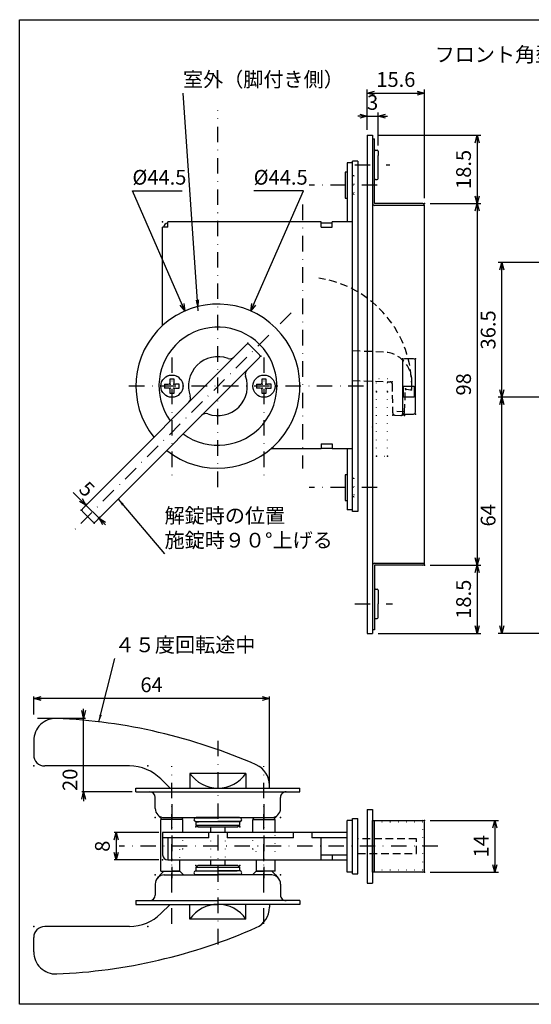
# Model space of a CAD drawing. Extents: x -1269 to 405, y -297 to 584.
# Drawn here: x -841 to -702, y -296 to -29 of the extents above; entities that cross this region are included whole.
import ezdxf

# ---------------------------------------------------------------- set-up
doc = ezdxf.new("R2010")
doc.units = 0
doc.header["$LTSCALE"] = 8.4
for name, pattern in [('DASHDOT', [1, 0.5, -0.25, 0, -0.25]), ('DOT', [0.25, 0, -0.25]), ('HIDDEN', [0.375, 0.25, -0.125])]:
    doc.linetypes.add(name, pattern=pattern)
doc.layers.get('0').update_dxf_attribs({"linetype": 'CONTINUOUS'})
doc.layers.add('LEVEL001', color=7, linetype='CONTINUOUS')
doc.styles.add('GMM001', font='txt.shx', dxfattribs={"bigfont": 'bigfont.shx'})
doc.styles.add('GMM002', font='txt.shx', dxfattribs={"width": 0.75, "bigfont": 'bigfont.shx'})
doc.dimstyles.new('GMM001', dxfattribs={"dimtxt": 4, "dimasz": 2, "dimexe": 0.5, "dimexo": 1, "dimgap": 1.714286, "dimtad": 1, "dimdec": 6, "dimtxsty": 'GMM001', "dimblk1": 'OPEN30', "dimblk2": 'OPEN30', "dimsah": 1, "dimcen": 1, "dimdle": 2.5, "dimclrd": 6, "dimclre": 6, "dimclrt": 6, "dimazin": 3, "dimtfac": 0.625, "dimtdec": 0, "dimtmove": 0, "dimatfit": 3, "dimtolj": 1, "dimtzin": 0})
doc.dimstyles.new('GMM012', dxfattribs={"dimtxt": 4, "dimasz": 2, "dimexe": 1, "dimexo": 1.5, "dimgap": 1.714286, "dimtad": 1, "dimdec": 6, "dimtxsty": 'GMM002', "dimblk1": 'OPEN30', "dimblk2": 'OPEN30', "dimsah": 1, "dimcen": 1, "dimdle": 2.5, "dimclrd": 6, "dimclre": 6, "dimclrt": 6, "dimaunit": 1, "dimazin": 3, "dimtfac": 0.625, "dimtdec": 0, "dimtmove": 0, "dimatfit": 3, "dimtolj": 1, "dimtzin": 0})
doc.dimstyles.new('GMM023', dxfattribs={"dimtxt": 4, "dimasz": 2, "dimexe": 0.5, "dimexo": 1, "dimgap": 0, "dimtad": 1, "dimdec": 6, "dimtxsty": 'GMM001', "dimblk1": 'OPEN30', "dimblk2": 'OPEN30', "dimsah": 1, "dimcen": 1, "dimdle": 2.5, "dimse1": 1, "dimse2": 1, "dimclrd": 6, "dimclre": 6, "dimclrt": 6, "dimazin": 3, "dimtfac": 0.625, "dimtdec": 0, "dimtmove": 0, "dimatfit": 3, "dimtolj": 1, "dimtzin": 0})
doc.dimstyles.new('GMM035', dxfattribs={"dimtxt": 4, "dimasz": 2, "dimexe": 0.5, "dimexo": 1, "dimgap": 1.714286, "dimtad": 1, "dimtih": 1, "dimtoh": 1, "dimdec": 6, "dimtxsty": 'GMM002', "dimblk1": 'NONE', "dimblk2": 'OPEN30', "dimsah": 1, "dimcen": 1, "dimse1": 1, "dimse2": 1, "dimclrd": 6, "dimclre": 6, "dimclrt": 6, "dimazin": 3, "dimtfac": 0.625, "dimtdec": 0, "dimtofl": 0, "dimtmove": 0, "dimatfit": 3, "dimtolj": 1, "dimtzin": 0})
doc.dimstyles.new('GMM133', dxfattribs={"dimtxt": 4, "dimasz": 3, "dimexe": 1, "dimexo": 1, "dimgap": 0, "dimtad": 1, "dimdec": 6, "dimtxsty": 'GMM002', "dimblk1": 'OPEN30', "dimblk2": 'OPEN30', "dimsah": 1, "dimcen": 1, "dimclrd": 6, "dimclre": 6, "dimclrt": 6, "dimaunit": 1, "dimazin": 3, "dimtfac": 0.625, "dimtdec": 0, "dimtmove": 0, "dimatfit": 3, "dimtolj": 1, "dimtzin": 0})
doc.dimstyles.new('GMM151', dxfattribs={"dimtxt": 4, "dimasz": 2, "dimexe": 0.5, "dimexo": 1, "dimgap": 1.270365, "dimtad": 1, "dimdec": 6, "dimtxsty": 'GMM001', "dimblk1": 'OPEN30', "dimblk2": 'OPEN30', "dimsah": 1, "dimcen": 1, "dimdle": 2.5, "dimclrd": 6, "dimclre": 6, "dimclrt": 6, "dimazin": 3, "dimtfac": 0.625, "dimtdec": 0, "dimtmove": 0, "dimatfit": 3, "dimtolj": 1, "dimtzin": 0})
doc.dimstyles.new('GMM152', dxfattribs={"dimtxt": 4, "dimasz": 2, "dimexe": 0.5, "dimexo": 1, "dimgap": 1.714286, "dimtad": 1, "dimtih": 1, "dimtoh": 1, "dimdec": 6, "dimtxsty": 'GMM002', "dimblk1": 'NONE', "dimblk2": 'OPEN30', "dimsah": 1, "dimcen": 1, "dimse1": 1, "dimse2": 1, "dimclrd": 6, "dimclre": 6, "dimclrt": 6, "dimazin": 3, "dimtfac": 0.625, "dimtdec": 0, "dimtofl": 0, "dimtmove": 0, "dimatfit": 3, "dimtolj": 1, "dimtzin": 0})
doc.dimstyles.new('GMM153', dxfattribs={"dimtxt": 4, "dimasz": 2, "dimexe": 0.5, "dimexo": 1, "dimgap": 1.714286, "dimtad": 1, "dimdec": 6, "dimtxsty": 'GMM001', "dimblk1": 'OPEN30', "dimblk2": 'OPEN30', "dimsah": 1, "dimcen": 1, "dimdle": 2.5, "dimclrd": 6, "dimclre": 6, "dimclrt": 6, "dimazin": 3, "dimtfac": 0.625, "dimtdec": 0, "dimtmove": 0, "dimatfit": 3, "dimtolj": 1, "dimtzin": 0})
doc.dimstyles.new('GMM154', dxfattribs={"dimtxt": 4, "dimasz": 2, "dimexe": 0.5, "dimexo": 1, "dimgap": 1.714286, "dimtad": 1, "dimdec": 6, "dimtxsty": 'GMM002', "dimblk1": 'OPEN30', "dimblk2": 'OPEN30', "dimsah": 1, "dimcen": 1, "dimdle": 2.5, "dimclrd": 6, "dimclre": 6, "dimclrt": 6, "dimazin": 3, "dimtfac": 0.625, "dimtdec": 0, "dimtmove": 0, "dimatfit": 3, "dimtolj": 1, "dimtzin": 0})
doc.dimstyles.new('GMM155', dxfattribs={"dimtxt": 4, "dimasz": 2, "dimexe": 0.5, "dimexo": 1, "dimgap": 0, "dimtad": 1, "dimdec": 6, "dimtxsty": 'GMM001', "dimblk1": 'OPEN30', "dimblk2": 'OPEN30', "dimsah": 1, "dimcen": 1, "dimdle": 2.5, "dimse1": 1, "dimse2": 1, "dimclrd": 6, "dimclre": 6, "dimclrt": 6, "dimazin": 3, "dimtfac": 0.625, "dimtdec": 0, "dimtmove": 0, "dimatfit": 3, "dimtolj": 1, "dimtzin": 0})
doc.dimstyles.new('GMM156', dxfattribs={"dimtxt": 4, "dimasz": 2, "dimexe": 1, "dimexo": 1.5, "dimgap": 1.714286, "dimtad": 1, "dimdec": 6, "dimtxsty": 'GMM002', "dimblk1": 'OPEN30', "dimblk2": 'OPEN30', "dimsah": 1, "dimcen": 1, "dimdle": 2.5, "dimclrd": 6, "dimclre": 6, "dimclrt": 6, "dimaunit": 1, "dimazin": 3, "dimtfac": 0.625, "dimtdec": 0, "dimtmove": 0, "dimatfit": 3, "dimtolj": 1, "dimtzin": 0})

# ---------------------------------------------------------------- blocks, each defined once
blk = doc.blocks.new('_OPEN30')
at = {"color": 0, "linetype": 'BYBLOCK'}
for p, q in [((-1, 0.268), (0, 0)), ((0, 0), (-1, -0.268)), ((0, 0), (-1, 0))]:
    blk.add_line(p, q, dxfattribs=at)
blk = doc.blocks.new('*D402')
at = {"layer": 'LEVEL001', "color": 6, "linetype": 'CONTINUOUS'}
for p, q in [((-684.85, -131.71), (-711.15, -131.71)), ((-710.15, -195.71), (-710.15, -131.71)), ((-689.85, -195.71), (-711.15, -195.71))]:
    blk.add_line(p, q, dxfattribs=at)
at = {"layer": 'LEVEL001', "color": 6, "linetype": 'CONTINUOUS', "xscale": 2, "yscale": 2, "zscale": 2}
for p, rotation in [((-710.15, -131.71), 90), ((-710.15, -195.71), 270)]:
    blk.add_blockref('_OPEN30', p, dxfattribs=dict(at, rotation=rotation))
at = {"layer": 'LEVEL001', "color": 6, "insert": (-711.86, -163.71), "char_height": 4, "attachment_point": 8, "rotation": 90, "style": 'GMM002'}
blk.add_mtext('\\A1;64', dxfattribs=at)
blk = doc.blocks.new('*D414')
at = {"layer": 'LEVEL001', "color": 6, "linetype": 'CONTINUOUS'}
for p, q in [((-684.85, -95.21), (-711.15, -95.21)), ((-710.15, -131.71), (-710.15, -95.21)), ((-684.85, -131.71), (-711.15, -131.71))]:
    blk.add_line(p, q, dxfattribs=at)
at = {"layer": 'LEVEL001', "color": 6, "linetype": 'CONTINUOUS', "xscale": 2, "yscale": 2, "zscale": 2}
for p, rotation in [((-710.15, -95.21), 90), ((-710.15, -131.71), 270)]:
    blk.add_blockref('_OPEN30', p, dxfattribs=dict(at, rotation=rotation))
at = {"layer": 'LEVEL001', "color": 6, "insert": (-711.86, -113.46), "char_height": 4, "attachment_point": 8, "rotation": 90, "style": 'GMM002'}
blk.add_mtext('\\A1;36.5', dxfattribs=at)
blk = doc.blocks.new('*D421')
at = {"layer": 'LEVEL001', "color": 6, "linetype": 'CONTINUOUS'}
for p, q in [((-746.7, -55.52), (-749.2, -55.52)), ((-746.7, -59.21), (-746.7, -54.52)), ((-746.7, -55.52), (-743.7, -55.52)), ((-743.7, -63.51), (-743.7, -54.52)), ((-743.7, -55.52), (-741.2, -55.52))]:
    blk.add_line(p, q, dxfattribs=at)
at = {"layer": 'LEVEL001', "color": 6, "linetype": 'CONTINUOUS', "xscale": 2, "yscale": 2, "zscale": 2}
blk.add_blockref('_OPEN30', (-746.7, -55.52), dxfattribs=at)
at = {"layer": 'LEVEL001', "color": 6, "linetype": 'CONTINUOUS', "xscale": 2, "yscale": 2, "zscale": 2, "rotation": 180}
blk.add_blockref('_OPEN30', (-743.7, -55.52), dxfattribs=at)
at = {"layer": 'LEVEL001', "color": 6, "insert": (-745.2, -53.81), "char_height": 4, "attachment_point": 8, "style": 'GMM002'}
blk.add_mtext('\\A1;3', dxfattribs=at)
blk = doc.blocks.new('*D422')
at = {"layer": 'LEVEL001', "color": 6, "linetype": 'CONTINUOUS'}
for p, q in [((-743.7, -60.71), (-715.8, -60.71)), ((-716.8, -60.71), (-716.8, -79.21)), ((-729.6, -79.21), (-715.8, -79.21))]:
    blk.add_line(p, q, dxfattribs=at)
at = {"layer": 'LEVEL001', "color": 6, "linetype": 'CONTINUOUS', "xscale": 2, "yscale": 2, "zscale": 2}
for p, rotation in [((-716.8, -60.71), 90), ((-716.8, -79.21), 270)]:
    blk.add_blockref('_OPEN30', p, dxfattribs=dict(at, rotation=rotation))
at = {"layer": 'LEVEL001', "color": 6, "insert": (-718.52, -69.96), "char_height": 4, "attachment_point": 8, "rotation": 90, "style": 'GMM002'}
blk.add_mtext('\\A1;18.5', dxfattribs=at)
blk = doc.blocks.new('*D423')
at = {"layer": 'LEVEL001', "color": 6, "linetype": 'CONTINUOUS'}
for p, q in [((-729.6, -79.21), (-715.8, -79.21)), ((-716.8, -79.21), (-716.8, -177.21)), ((-729.6, -177.21), (-715.8, -177.21))]:
    blk.add_line(p, q, dxfattribs=at)
at = {"layer": 'LEVEL001', "color": 6, "linetype": 'CONTINUOUS', "xscale": 2, "yscale": 2, "zscale": 2}
for p, rotation in [((-716.8, -79.21), 90), ((-716.8, -177.21), 270)]:
    blk.add_blockref('_OPEN30', p, dxfattribs=dict(at, rotation=rotation))
at = {"layer": 'LEVEL001', "color": 6, "insert": (-718.52, -128.21), "char_height": 4, "attachment_point": 8, "rotation": 90, "style": 'GMM002'}
blk.add_mtext('\\A1;98', dxfattribs=at)
blk = doc.blocks.new('*D424')
at = {"layer": 'LEVEL001', "color": 6, "linetype": 'CONTINUOUS'}
for p, q in [((-746.7, -59.21), (-746.7, -48.3)), ((-746.7, -49.3), (-731.1, -49.3)), ((-731.1, -77.71), (-731.1, -48.3))]:
    blk.add_line(p, q, dxfattribs=at)
at = {"layer": 'LEVEL001', "color": 6, "linetype": 'CONTINUOUS', "xscale": 2, "yscale": 2, "zscale": 2, "rotation": 180}
blk.add_blockref('_OPEN30', (-746.7, -49.3), dxfattribs=at)
at = {"layer": 'LEVEL001', "color": 6, "linetype": 'CONTINUOUS', "xscale": 2, "yscale": 2, "zscale": 2}
blk.add_blockref('_OPEN30', (-731.1, -49.3), dxfattribs=at)
at = {"layer": 'LEVEL001', "color": 6, "insert": (-738.9, -47.59), "char_height": 4, "attachment_point": 8, "style": 'GMM002'}
blk.add_mtext('\\A1;15.6', dxfattribs=at)
blk = doc.blocks.new('*D425')
at = {"layer": 'LEVEL001', "color": 6, "linetype": 'CONTINUOUS'}
for p, q in [((-729.6, -177.21), (-715.8, -177.21)), ((-716.8, -177.21), (-716.8, -195.71)), ((-743.7, -195.71), (-715.8, -195.71))]:
    blk.add_line(p, q, dxfattribs=at)
at = {"layer": 'LEVEL001', "color": 6, "linetype": 'CONTINUOUS', "xscale": 2, "yscale": 2, "zscale": 2}
for p, rotation in [((-716.8, -177.21), 90), ((-716.8, -195.71), 270)]:
    blk.add_blockref('_OPEN30', p, dxfattribs=dict(at, rotation=rotation))
at = {"layer": 'LEVEL001', "color": 6, "insert": (-718.52, -186.46), "char_height": 4, "attachment_point": 8, "rotation": 90, "style": 'GMM002'}
blk.add_mtext('\\A1;18.5', dxfattribs=at)
blk = doc.blocks.new('*D443')
at = {"layer": 'LEVEL001', "color": 6, "linetype": 'CONTINUOUS'}
blk.add_lwpolyline([(-778.26, -108.33), (-763.99, -75.8), (-777.49, -75.8)], dxfattribs=at)
at = {"layer": 'LEVEL001', "color": 6, "linetype": 'CONTINUOUS', "xscale": 2, "yscale": 2, "zscale": 2, "rotation": 246.31723952659}
blk.add_blockref('_OPEN30', (-778.26, -108.33), dxfattribs=at)
at = {"layer": 'LEVEL001', "color": 6, "insert": (-777.49, -74.09), "char_height": 4, "attachment_point": 7, "style": 'GMM002'}
blk.add_mtext('\\A1;%%c44.5', dxfattribs=at)
blk = doc.blocks.new('_NONE')
at = {"color": 0, "linetype": 'BYBLOCK'}
blk.add_circle((0, 0), 0.25, dxfattribs=at)
blk = doc.blocks.new('*D444')
at = {"layer": 'LEVEL001', "color": 6, "linetype": 'CONTINUOUS'}
for p, q in [((-823, -160.98), (-826.46, -157.51)), ((-823, -160.98), (-826.46, -157.51)), ((-823.26, -161.24), (-822.65, -160.62)), ((-823, -160.98), (-819.46, -164.51)), ((-819.72, -164.77), (-819.11, -164.16)), ((-819.46, -164.51), (-817.7, -166.28))]:
    blk.add_line(p, q, dxfattribs=at)
at = {"layer": 'LEVEL001', "color": 6, "linetype": 'CONTINUOUS', "xscale": 2, "yscale": 2, "zscale": 2}
for p, rotation in [((-823, -160.98), 315), ((-819.46, -164.51), 135)]:
    blk.add_blockref('_OPEN30', p, dxfattribs=dict(at, rotation=rotation))
at = {"layer": 'LEVEL001', "color": 6, "insert": (-824.15, -158.03), "char_height": 4, "attachment_point": 8, "rotation": 315, "style": 'GMM001'}
blk.add_mtext('\\A1;5', dxfattribs=at)
blk = doc.blocks.new('*D446')
at = {"layer": 'LEVEL001', "color": 6, "linetype": 'CONTINUOUS'}
blk.add_lwpolyline([(-796.13, -108.33), (-810.4, -75.8), (-796.9, -75.8)], dxfattribs=at)
at = {"layer": 'LEVEL001', "color": 6, "linetype": 'CONTINUOUS', "xscale": 2, "yscale": 2, "zscale": 2, "rotation": 293.68276047341}
blk.add_blockref('_OPEN30', (-796.13, -108.33), dxfattribs=at)
at = {"layer": 'LEVEL001', "color": 6, "insert": (-810.4, -74.09), "char_height": 4, "attachment_point": 7, "style": 'GMM002'}
blk.add_mtext('\\A1;%%c44.5', dxfattribs=at)
blk = doc.blocks.new('*D447')
at = {"layer": 'LEVEL001', "color": 6, "linetype": 'CONTINUOUS'}
for p, q in [((-837.2, -217.66), (-837.2, -212.85)), ((-773.2, -213.35), (-837.2, -213.35)), ((-773.2, -236.66), (-773.2, -212.85))]:
    blk.add_line(p, q, dxfattribs=at)
at = {"layer": 'LEVEL001', "color": 6, "linetype": 'CONTINUOUS', "xscale": 2, "yscale": 2, "zscale": 2, "rotation": 180}
blk.add_blockref('_OPEN30', (-837.2, -213.35), dxfattribs=at)
at = {"layer": 'LEVEL001', "color": 6, "linetype": 'CONTINUOUS', "xscale": 2, "yscale": 2, "zscale": 2}
blk.add_blockref('_OPEN30', (-773.2, -213.35), dxfattribs=at)
at = {"layer": 'LEVEL001', "color": 6, "insert": (-805.2, -211.64), "char_height": 4, "attachment_point": 8, "style": 'GMM001'}
blk.add_mtext('\\A1;64', dxfattribs=at)
blk = doc.blocks.new('*D448')
at = {"layer": 'LEVEL001', "color": 6, "linetype": 'CONTINUOUS'}
for p, q in [((-823.63, -218.66), (-823.63, -216.16)), ((-836.2, -218.66), (-823.13, -218.66)), ((-823.63, -238.66), (-823.63, -218.66)), ((-810.45, -238.66), (-824.13, -238.66)), ((-823.63, -238.66), (-823.63, -241.16))]:
    blk.add_line(p, q, dxfattribs=at)
at = {"layer": 'LEVEL001', "color": 6, "linetype": 'CONTINUOUS', "xscale": 2, "yscale": 2, "zscale": 2}
for p, rotation in [((-823.63, -218.66), 270), ((-823.63, -238.66), 90)]:
    blk.add_blockref('_OPEN30', p, dxfattribs=dict(at, rotation=rotation))
at = {"layer": 'LEVEL001', "color": 6, "insert": (-825.34, -235.4), "char_height": 4, "attachment_point": 8, "rotation": 90, "style": 'GMM002'}
blk.add_mtext('\\A1;20', dxfattribs=at)
blk = doc.blocks.new('*D450')
at = {"layer": 'LEVEL001', "color": 6, "linetype": 'CONTINUOUS'}
for p, q in [((-803.2, -249.71), (-815.34, -249.71)), ((-814.84, -249.71), (-814.84, -257.11)), ((-803.2, -257.11), (-815.34, -257.11))]:
    blk.add_line(p, q, dxfattribs=at)
at = {"layer": 'LEVEL001', "color": 6, "linetype": 'CONTINUOUS', "xscale": 2, "yscale": 2, "zscale": 2}
for p, rotation in [((-814.84, -249.71), 90), ((-814.84, -257.11), 270)]:
    blk.add_blockref('_OPEN30', p, dxfattribs=dict(at, rotation=rotation))
at = {"layer": 'LEVEL001', "color": 6, "insert": (-816.55, -253.41), "char_height": 4, "attachment_point": 8, "rotation": 90, "style": 'GMM001'}
blk.add_mtext('\\A1;8', dxfattribs=at)
blk = doc.blocks.new('*D451')
at = {"layer": 'LEVEL001', "color": 6, "linetype": 'CONTINUOUS'}
for p, q in [((-729.6, -246.41), (-711.03, -246.41)), ((-712.03, -246.41), (-712.03, -260.41)), ((-729.6, -260.41), (-711.03, -260.41))]:
    blk.add_line(p, q, dxfattribs=at)
at = {"layer": 'LEVEL001', "color": 6, "linetype": 'CONTINUOUS', "xscale": 2, "yscale": 2, "zscale": 2}
for p, rotation in [((-712.03, -246.41), 90), ((-712.03, -260.41), 270)]:
    blk.add_blockref('_OPEN30', p, dxfattribs=dict(at, rotation=rotation))
at = {"layer": 'LEVEL001', "color": 6, "insert": (-713.74, -253.41), "char_height": 4, "attachment_point": 8, "rotation": 90, "style": 'GMM002'}
blk.add_mtext('\\A1;14', dxfattribs=at)

msp = doc.modelspace()

# ---------------------------------------------------------------- linework, layer by layer
at = {"layer": 'LEVEL001', "color": 2, "linetype": 'DASHDOT'}
for p, q in [((-787.1969884, -156.0746597), (-787.1969884, -54.0061612)), ((-750.0526205, -68.7097472), (-740.534119, -68.7097472)), ((-743.9755767, -74.2097472), (-762.4593843, -74.2097472)), ((-764.1969884, -79.4756288), (-764.1969884, -151.0165134)), ((-767.3420909, -108.8548497), (-826.4515593, -167.9643181)), ((-799.6969884, -120.9208943), (-799.6969884, -153.6784906)), ((-799.6969884, -120.9208943), (-799.6969884, -153.6784906)), ((-774.6969884, -120.9208943), (-774.6969884, -153.6784906)), ((-747.6503601, -128.7097472), (-812.511676, -128.7097472)), ((-743.9755767, -156.2097472), (-762.4593843, -156.2097472)), ((-750.0526205, -187.7097472), (-739.7976891, -187.7097472)), ((-787.1969884, -224.8243478), (-787.1969884, -281.6746167)), ((-799.6969884, -274.4113834), (-799.6969884, -231.7053518)), ((-799.6969884, -274.4113834), (-799.6969884, -231.7053518)), ((-774.6969884, -274.4113834), (-774.6969884, -231.7053518)), ((-799.6969884, -241.9997234), (-799.6969884, -262.028916)), ((-774.6969884, -241.9997234), (-774.6969884, -262.028916)), ((-727.5113508, -253.4077737), (-813.9887747, -253.4077737)), ((-799.6969884, -264.815824), (-799.6969884, -252.8782484)), ((-774.6969884, -264.815824), (-774.6969884, -252.8782484))]:
    msp.add_line(p, q, dxfattribs=at)
at = {"layer": 'LEVEL001', "color": 7, "linetype": 'CONTINUOUS'}
for p, q in [((-746.6969884, -60.7097472), (-746.6969884, -195.7097472)), ((-746.6969884, -60.7097472), (-745.1969884, -60.7097472)), ((-745.1969884, -60.7097472), (-745.1969884, -195.7097472)), ((-745.1969884, -61.7097472), (-744.6969884, -61.7097472)), ((-745.1969884, -61.7097472), (-745.1969884, -65.0097472)), ((-744.6969884, -79.2097472), (-744.6969884, -61.7097472)), ((-744.3969884, -64.7097472), (-743.9969884, -64.7097472)), ((-743.6969884, -65.0097472), (-743.6969884, -66.2097472)), ((-750.6969884, -68.2097472), (-752.0969884, -68.2097472)), ((-752.0969884, -68.2097472), (-752.0969884, -84.2097472)), ((-749.1969884, -67.7097472), (-750.6969884, -67.7097472)), ((-749.1969884, -67.7097472), (-750.6969884, -67.7097472)), ((-750.6969884, -162.7097472), (-750.6969884, -67.7097472)), ((-749.1969884, -67.7097472), (-749.1969884, -162.7097472)), ((-752.6969884, -70.7097472), (-752.6969884, -77.7097472)), ((-752.0969884, -70.7097472), (-752.6969884, -70.7097472)), ((-743.6969884, -72.4097472), (-743.6969884, -71.2097472)), ((-745.1969884, -72.4097472), (-745.1969884, -77.2097472)), ((-744.3969884, -72.7097472), (-743.9969884, -72.7097472)), ((-752.6969884, -77.7097472), (-752.0969884, -77.7097472)), ((-745.1969884, -79.7097472), (-745.1969884, -80.7097472)), ((-731.5969884, -79.2097472), (-744.6969884, -79.2097472)), ((-731.0969884, -79.7097472), (-744.6969884, -79.7097472)), ((-731.0969884, -176.7097472), (-731.0969884, -79.7097472)), ((-789.7969884, -84.2097472), (-800.7969884, -84.2097472)), ((-800.7969884, -85.6097472), (-800.7969884, -84.2097472)), ((-784.5969884, -84.2097472), (-789.7969884, -84.2097472)), ((-759.1969884, -84.2097472), (-784.5969884, -84.2097472)), ((-759.1969884, -85.6097472), (-759.1969884, -84.2097472)), ((-759.1969884, -84.4097472), (-756.1969884, -84.4097472)), ((-750.6969884, -84.2097472), (-756.1969884, -84.2097472)), ((-756.1969884, -85.6097472), (-756.1969884, -84.2097472)), ((-802.1969884, -112.2761688), (-802.1969884, -85.6097472)), ((-800.7969884, -85.6097472), (-802.1969884, -85.6097472)), ((-759.1969884, -85.6097472), (-756.1969884, -85.6097472)), ((-823.966541, -161.9437659), (-779.4188138, -117.3960387)), ((-778.711707, -117.3960387), (-775.8832799, -120.2244658)), ((-775.8832799, -120.9315726), (-820.4310071, -165.4792998)), ((-737.0969884, -121.7593691), (-737.0969884, -135.7593691)), ((-734.0969884, -121.2593691), (-736.5969884, -121.2593691)), ((-733.5969884, -135.7593691), (-733.5969884, -121.7593691)), ((-800.1969884, -127.7097472), (-800.1969884, -126.7097472)), ((-800.1969884, -126.7097472), (-799.1969884, -126.7097472)), ((-799.1969884, -126.7097472), (-799.1969884, -127.7097472)), ((-775.1969884, -127.7097472), (-775.1969884, -126.7097472)), ((-775.1969884, -126.7097472), (-774.1969884, -126.7097472)), ((-774.1969884, -126.7097472), (-774.1969884, -127.7097472)), ((-801.6969884, -128.2097472), (-801.6969884, -129.2097472)), ((-801.6969884, -128.2097472), (-800.6969884, -128.2097472)), ((-800.6969884, -129.2097472), (-801.6969884, -129.2097472)), ((-800.1969884, -130.7097472), (-800.1969884, -129.7097472)), ((-799.1969884, -130.7097472), (-800.1969884, -130.7097472)), ((-799.1969884, -129.7097472), (-799.1969884, -130.7097472)), ((-797.6969884, -128.2097472), (-798.6969884, -128.2097472)), ((-798.6969884, -129.2097472), (-797.6969884, -129.2097472)), ((-797.6969884, -129.2097472), (-797.6969884, -128.2097472)), ((-776.6969884, -128.2097472), (-775.6969884, -128.2097472)), ((-776.6969884, -128.2097472), (-776.6969884, -129.2097472)), ((-775.6969884, -129.2097472), (-776.6969884, -129.2097472)), ((-775.1969884, -130.7097472), (-775.1969884, -129.7097472)), ((-774.1969884, -130.7097472), (-775.1969884, -130.7097472)), ((-774.1969884, -129.7097472), (-774.1969884, -130.7097472)), ((-772.6969884, -128.2097472), (-773.6969884, -128.2097472)), ((-773.6969884, -129.2097472), (-772.6969884, -129.2097472)), ((-772.6969884, -129.2097472), (-772.6969884, -128.2097472)), ((-736.5969884, -136.2593691), (-734.0969884, -136.2593691)), ((-759.1969884, -145.7097472), (-772.8421112, -145.7097472)), ((-759.1969884, -144.3097472), (-759.1969884, -145.7097472)), ((-759.1969884, -144.3097472), (-756.1969884, -144.3097472)), ((-759.1969884, -145.5097472), (-756.1969884, -145.5097472)), ((-756.1969884, -144.3097472), (-756.1969884, -145.7097472)), ((-750.6969884, -145.7097472), (-756.1969884, -145.7097472)), ((-752.0969884, -145.7097472), (-752.0969884, -162.2097472)), ((-746.6969884, -151.4597472), (-746.6969884, -151.6671065)), ((-752.6969884, -152.7097472), (-752.6969884, -159.7097472)), ((-752.0969884, -152.7097472), (-752.6969884, -152.7097472)), ((-752.6969884, -159.7097472), (-752.0969884, -159.7097472)), ((-821.1381139, -165.4792998), (-823.966541, -162.6508727)), ((-750.6969884, -162.2097472), (-752.0969884, -162.2097472)), ((-749.1969884, -162.7097472), (-750.6969884, -162.7097472)), ((-744.6969884, -176.7097472), (-731.0969884, -176.7097472)), ((-731.5969884, -177.2097472), (-744.6969884, -177.2097472)), ((-744.6969884, -177.2097472), (-744.6969884, -187.7097472)), ((-744.3969884, -183.7097472), (-743.9969884, -183.7097472)), ((-743.6969884, -184.0097472), (-743.6969884, -187.7097472)), ((-744.6969884, -187.7097472), (-744.6969884, -194.7097472)), ((-743.6969884, -191.4097472), (-743.6969884, -187.7097472)), ((-744.3969884, -191.7097472), (-743.9969884, -191.7097472)), ((-744.6969884, -194.7097472), (-745.1969884, -194.7097472)), ((-746.6969884, -195.7097472), (-745.1969884, -195.7097472)), ((-837.1969884, -224.782828), (-837.1969884, -228.6577737)), ((-811.1675512, -231.6577737), (-834.1969884, -231.6577737)), ((-794.7963305, -233.6577737), (-794.7963305, -237.6577737)), ((-779.5976463, -233.6577737), (-779.5976463, -237.6577737)), ((-802.6822698, -235.1724923), (-800.1969884, -237.6577737)), ((-773.1969884, -237.6577737), (-773.1969884, -236.8548906)), ((-809.4469884, -237.6577737), (-764.9469884, -237.6577737)), ((-809.4469884, -238.6577737), (-809.4469884, -237.6577737)), ((-809.4469884, -238.6577737), (-764.9469884, -238.6577737)), ((-804.1969884, -243.1577737), (-804.1969884, -240.1577737)), ((-770.1969884, -243.1577737), (-770.1969884, -240.1577737)), ((-764.9469884, -238.6577737), (-764.9469884, -237.6577737)), ((-802.8469884, -245.6577737), (-803.5953047, -244.7845482)), ((-771.5469884, -245.6577737), (-770.7986721, -244.7845482)), ((-746.6969884, -243.4077737), (-745.1969884, -243.4077737)), ((-746.6969884, -243.4077737), (-746.6969884, -263.4077737)), ((-745.1969884, -243.4077737), (-745.1969884, -263.4077737)), ((-802.3469884, -246.1577737), (-802.8469884, -245.6577737)), ((-796.6969884, -246.1577737), (-802.6969884, -246.1577737)), ((-802.6969884, -260.1577737), (-802.6969884, -246.1577737)), ((-801.8469884, -245.6577737), (-772.6969884, -245.6577737)), ((-797.0469884, -246.1577737), (-796.5469884, -245.6577737)), ((-796.6969884, -249.7077737), (-796.6969884, -246.1577737)), ((-793.1969884, -245.7077737), (-787.1969884, -245.7077737)), ((-793.1969884, -246.7077737), (-787.1969884, -246.7077737)), ((-793.1469884, -246.7577737), (-792.4469884, -246.7577737)), ((-793.1469884, -246.7577737), (-793.1469884, -247.6577737)), ((-793.1469884, -247.6577737), (-781.2469884, -247.6577737)), ((-792.6469884, -248.1577737), (-793.1469884, -247.6577737)), ((-781.2969884, -245.6577737), (-793.0969884, -245.6577737)), ((-792.6469884, -248.1577737), (-781.7469884, -248.1577737)), ((-792.4469884, -245.6577737), (-792.4469884, -245.7077737)), ((-792.4469884, -246.7077737), (-792.4469884, -246.7577737)), ((-781.9469884, -246.7577737), (-792.4469884, -246.7577737)), ((-789.1969884, -248.1577737), (-789.1969884, -249.7077737)), ((-781.1969884, -245.7077737), (-787.1969884, -245.7077737)), ((-781.1969884, -246.7077737), (-787.1969884, -246.7077737)), ((-785.1969884, -249.7077737), (-785.1969884, -248.1577737)), ((-781.9469884, -245.6577737), (-781.9469884, -245.7077737)), ((-781.9469884, -246.7077737), (-781.9469884, -246.7577737)), ((-781.2469884, -246.7577737), (-781.9469884, -246.7577737)), ((-781.2469884, -247.6577737), (-781.7469884, -248.1577737)), ((-781.2469884, -247.6577737), (-781.2469884, -246.7577737)), ((-777.3469884, -246.1577737), (-777.8469884, -245.6577737)), ((-777.6969884, -246.1577737), (-771.6969884, -246.1577737)), ((-777.6969884, -249.7077737), (-777.6969884, -246.1577737)), ((-772.0469884, -246.1577737), (-771.5469884, -245.6577737)), ((-771.6969884, -249.7077737), (-771.6969884, -246.1577737)), ((-752.0969884, -260.4077737), (-752.0969884, -246.4077737)), ((-750.6969884, -246.4077737), (-752.0969884, -246.4077737)), ((-750.6969884, -260.9077737), (-750.6969884, -245.9077737)), ((-750.6969884, -245.9077737), (-749.1969884, -245.9077737)), ((-749.1969884, -260.9077737), (-749.1969884, -245.9077737)), ((-745.1969884, -260.4077737), (-745.1969884, -246.4077737)), ((-745.1969884, -246.4077737), (-731.5969884, -246.4077737)), ((-744.6969884, -260.4077737), (-744.6969884, -246.4077737)), ((-731.0969884, -259.9077737), (-731.0969884, -246.9077737)), ((-789.6969884, -249.7077737), (-802.1969884, -249.7077737)), ((-802.1969884, -249.7077737), (-802.1969884, -255.7077737)), ((-789.6969884, -251.1077737), (-789.6969884, -249.7077737)), ((-784.6969884, -249.7077737), (-789.6969884, -249.7077737)), ((-784.6969884, -249.7077737), (-784.6969884, -251.1077737)), ((-752.0969884, -249.7077737), (-784.6969884, -249.7077737)), ((-766.6969884, -251.1077737), (-766.6969884, -249.7077737)), ((-761.6969884, -249.7077737), (-761.6969884, -251.1077737)), ((-789.6969884, -251.1077737), (-802.1969884, -251.1077737)), ((-800.7969884, -251.1077737), (-800.7969884, -257.1077737)), ((-766.6969884, -251.1077737), (-784.6969884, -251.1077737)), ((-752.0969884, -251.1077737), (-761.6969884, -251.1077737)), ((-759.1969884, -257.1077737), (-759.1969884, -251.1077737)), ((-759.1969884, -255.7077737), (-752.0969884, -255.7077737)), ((-756.1969884, -255.7077737), (-756.1969884, -257.1077737)), ((-800.7969884, -257.1077737), (-752.0969884, -257.1077737)), ((-800.7969884, -257.1077737), (-752.0969884, -257.1077737)), ((-797.5969884, -257.1077737), (-797.5969884, -260.1577737)), ((-793.1469884, -259.1577737), (-792.6469884, -258.6577737)), ((-781.7469884, -258.6577737), (-792.6469884, -258.6577737)), ((-789.1969884, -257.1077737), (-789.1969884, -258.6577737)), ((-785.1969884, -258.6577737), (-785.1969884, -257.1077737)), ((-781.7469884, -258.6577737), (-781.2469884, -259.1577737)), ((-776.7969884, -257.1077737), (-776.7969884, -260.1577737)), ((-771.6969884, -260.1577737), (-771.6969884, -257.1077737)), ((-802.8469884, -261.1577737), (-803.5953047, -262.0309992)), ((-801.8469884, -260.1577737), (-802.8469884, -261.1577737)), ((-801.8469884, -260.1577737), (-802.8469884, -261.1577737)), ((-802.6969884, -260.1577737), (-797.5969884, -260.1577737)), ((-801.8469884, -260.1577737), (-799.6969884, -260.1577737)), ((-801.8469884, -261.1577737), (-787.1969884, -261.1577737)), ((-797.5469884, -260.1577737), (-799.6969884, -260.1577737)), ((-797.5469884, -260.1577737), (-796.5469884, -261.1577737)), ((-797.5469884, -260.1577737), (-796.5469884, -261.1577737)), ((-797.5469884, -260.1577737), (-796.5469884, -261.1577737)), ((-793.1969884, -260.1077737), (-787.1969884, -260.1077737)), ((-793.1969884, -261.1077737), (-787.1969884, -261.1077737)), ((-793.1469884, -259.1577737), (-793.1469884, -260.0577737)), ((-781.2469884, -259.1577737), (-793.1469884, -259.1577737)), ((-793.1469884, -260.0577737), (-792.4469884, -260.0577737)), ((-792.4469884, -260.0577737), (-781.9469884, -260.0577737)), ((-792.4469884, -260.1077737), (-792.4469884, -260.0577737)), ((-792.4469884, -261.1577737), (-792.4469884, -261.1077737)), ((-781.1969884, -260.1077737), (-787.1969884, -260.1077737)), ((-781.1969884, -261.1077737), (-787.1969884, -261.1077737)), ((-772.5469884, -261.1577737), (-787.1969884, -261.1577737)), ((-781.2469884, -260.0577737), (-781.9469884, -260.0577737)), ((-781.9469884, -260.1077737), (-781.9469884, -260.0577737)), ((-781.9469884, -261.1577737), (-781.9469884, -261.1077737)), ((-781.2469884, -260.0577737), (-781.2469884, -259.1577737)), ((-776.8469884, -260.1577737), (-777.8469884, -261.1577737)), ((-776.8469884, -260.1577737), (-777.8469884, -261.1577737)), ((-776.8469884, -260.1577737), (-777.8469884, -261.1577737)), ((-776.8469884, -260.1577737), (-774.6969884, -260.1577737)), ((-771.6969884, -260.1577737), (-776.7969884, -260.1577737)), ((-772.5469884, -260.1577737), (-774.6969884, -260.1577737)), ((-772.5469884, -260.1577737), (-771.5469884, -261.1577737)), ((-772.5469884, -260.1577737), (-771.5469884, -261.1577737)), ((-771.5469884, -261.1577737), (-770.7986721, -262.0309992)), ((-750.6969884, -260.4077737), (-752.0969884, -260.4077737)), ((-750.6969884, -260.9077737), (-749.1969884, -260.9077737)), ((-731.5969884, -260.4077737), (-745.1969884, -260.4077737)), ((-804.1969884, -263.6577737), (-804.1969884, -266.6577737)), ((-770.1969884, -263.6577737), (-770.1969884, -266.6577737)), ((-746.6969884, -263.4077737), (-745.1969884, -263.4077737)), ((-809.4469884, -268.1577737), (-809.4469884, -269.1577737)), ((-809.4469884, -268.1577737), (-787.1969884, -268.1577737)), ((-809.4469884, -269.1577737), (-787.1969884, -269.1577737)), ((-802.6822698, -271.6430551), (-800.1969884, -269.1577737)), ((-794.7963305, -273.1577737), (-794.7963305, -269.1577737)), ((-764.9469884, -268.1577737), (-787.1969884, -268.1577737)), ((-764.9469884, -269.1577737), (-787.1969884, -269.1577737)), ((-779.5976463, -273.1577737), (-779.5976463, -269.1577737)), ((-773.1969884, -269.1577737), (-773.1969884, -269.9606568)), ((-764.9469884, -268.1577737), (-764.9469884, -269.1577737)), ((-811.1675512, -275.1577737), (-834.1969884, -275.1577737)), ((-837.1969884, -282.0327194), (-837.1969884, -278.1577737))]:
    msp.add_line(p, q, dxfattribs=at)
at = {"layer": 'LEVEL001', "color": 2, "linetype": 'DOT'}
for p, q in [((-746.6969884, -64.7597472), (-745.2469884, -66.2097472)), ((-745.2469884, -66.2097472), (-745.2469884, -71.2097472)), ((-745.2469884, -66.2097472), (-743.6969884, -66.2097472)), ((-744.6969884, -64.8597472), (-745.1969884, -64.8597472)), ((-745.1969884, -65.0097472), (-744.6969884, -65.0097472)), ((-750.3469884, -71.7097472), (-752.6969884, -71.7097472)), ((-750.6969884, -70.7097472), (-752.0969884, -70.7097472)), ((-750.3469884, -71.7097472), (-749.1969884, -70.5597472)), ((-750.3469884, -71.7097472), (-750.3469884, -76.7097472)), ((-746.6969884, -72.6597472), (-745.2469884, -71.2097472)), ((-745.2469884, -71.2097472), (-743.6969884, -71.2097472)), ((-745.1969884, -72.4097472), (-744.6969884, -72.4097472)), ((-745.1969884, -72.5597472), (-744.6969884, -72.5597472)), ((-750.3469884, -76.7097472), (-752.6969884, -76.7097472)), ((-750.3469884, -76.7097472), (-749.1969884, -77.8597472)), ((-752.0969884, -77.7097472), (-750.6969884, -77.7097472)), ((-746.6969884, -95.2097472), (-745.1969884, -95.2097472)), ((-749.1969884, -127.2097472), (-750.6969884, -127.2097472)), ((-741.1969884, -126.7097472), (-744.1969884, -126.7097472)), ((-744.1969884, -147.7097472), (-744.1969884, -126.7097472)), ((-741.1969884, -147.7097472), (-741.1969884, -126.7097472)), ((-745.1969884, -139.8597472), (-745.1969884, -139.4597472)), ((-745.1969884, -140.2097472), (-745.1969884, -145.2097472)), ((-744.1969884, -147.7097472), (-741.1969884, -147.7097472)), ((-750.3469884, -153.7097472), (-752.6969884, -153.7097472)), ((-750.6969884, -152.7097472), (-752.0969884, -152.7097472)), ((-750.3469884, -153.7097472), (-749.1969884, -152.5597472)), ((-750.3469884, -153.7097472), (-750.3469884, -158.7097472)), ((-750.3469884, -158.7097472), (-752.6969884, -158.7097472)), ((-752.0969884, -159.7097472), (-750.6969884, -159.7097472)), ((-750.3469884, -158.7097472), (-749.1969884, -159.8597472)), ((-746.6969884, -183.7597472), (-745.2469884, -185.2097472)), ((-744.6969884, -183.8597472), (-745.1969884, -183.8597472)), ((-745.1969884, -184.0097472), (-744.6969884, -184.0097472)), ((-745.2469884, -185.2097472), (-745.2469884, -190.2097472)), ((-745.2469884, -185.2097472), (-743.6969884, -185.2097472)), ((-746.6969884, -191.6597472), (-745.2469884, -190.2097472)), ((-745.2469884, -190.2097472), (-743.6969884, -190.2097472)), ((-745.1969884, -191.4097472), (-744.6969884, -191.4097472)), ((-745.1969884, -191.5597472), (-744.6969884, -191.5597472)), ((-731.5969884, -246.9077737), (-745.1969884, -246.9077737)), ((-731.5969884, -259.9077737), (-731.5969884, -246.9077737)), ((-796.6969884, -254.1577737), (-796.6969884, -249.7077737)), ((-789.1969884, -249.7077737), (-789.1969884, -257.1077737)), ((-785.1969884, -249.7077737), (-785.1969884, -257.1077737)), ((-777.6969884, -254.1577737), (-777.6969884, -249.7077737)), ((-771.6969884, -257.1077737), (-771.6969884, -249.7077737)), ((-744.6969884, -249.5577737), (-745.1969884, -249.5577737)), ((-796.6969884, -254.1577737), (-797.5969884, -254.1577737)), ((-797.5969884, -254.1577737), (-797.5969884, -257.1077737)), ((-777.6969884, -254.1577737), (-776.7969884, -254.1577737)), ((-776.7969884, -257.1077737), (-776.7969884, -254.1577737)), ((-744.6969884, -257.2577737), (-745.1969884, -257.2577737)), ((-731.5969884, -259.9077737), (-745.1969884, -259.9077737))]:
    msp.add_line(p, q, dxfattribs=at)
at = {"layer": 'LEVEL001', "color": 2, "linetype": 'CONTINUOUS'}
for p, q in [((-743.6969884, -71.2097472), (-743.6969884, -66.2097472)), ((-736.8969884, -128.7097472), (-736.8969884, -131.7097472)), ((-736.8969884, -128.7097472), (-733.8969884, -128.7097472)), ((-733.8969884, -131.7097472), (-736.8969884, -131.7097472))]:
    msp.add_line(p, q, dxfattribs=at)
at = {"layer": 'LEVEL001', "color": 7, "linetype": 'HIDDEN'}
for p, q in [((-742.2676077, -119.4543562), (-750.6969884, -119.1658876)), ((-750.6969884, -127.1705708), (-740.4154596, -127.5224232)), ((-739.9326738, -128.0114865), (-739.7649487, -135.8883954)), ((-734.6027675, -129.3849542), (-734.5459024, -127.7232901)), ((-736.5185221, -135.6604666), (-736.3180094, -129.8012597)), ((-735.9729628, -129.5149482), (-734.9478141, -129.6712657)), ((-736.5185221, -135.6604666), (-739.771796, -135.5491337)), ((-739.0890486, -136.573084), (-737.5521388, -136.6256798)), ((-733.2969884, -251.4077737), (-749.1969884, -251.4077737)), ((-733.2969884, -255.4077737), (-733.2969884, -251.4077737)), ((-749.1969884, -255.4077737), (-733.2969884, -255.4077737))]:
    msp.add_line(p, q, dxfattribs=at)
at = {"layer": 'LEVEL001', "color": 1, "linetype": 'CONTINUOUS'}
for p, q in [((-733.8969884, -128.7097472), (-733.8969884, -131.7097472)), ((-779.5976463, -233.6577737), (-794.7963305, -233.6577737)), ((-779.5976463, -273.1577737), (-794.7963305, -273.1577737))]:
    msp.add_line(p, q, dxfattribs=at)
at = {"layer": 'LEVEL001', "color": 3, "linetype": 'CONTINUOUS'}
msp.add_lwpolyline([(-841, -296.2530347), (-841, -29.3765173), (-453, -29.3765173), (-453, -296.2530347)], close=True, dxfattribs=at)
at = {"layer": 'LEVEL001', "color": 2, "linetype": 'DOT'}
for centre in [(-799.6969884, -128.7097472), (-774.6969884, -128.7097472)]:
    msp.add_circle(centre, 3, dxfattribs=at)
at = {"layer": 'LEVEL001', "color": 7, "linetype": 'CONTINUOUS'}
for centre in [(-799.6969884, -128.7097472), (-774.6969884, -128.7097472)]:
    msp.add_circle(centre, 3, dxfattribs=at)
for centre, radius, start, end in [((-744.3969884, -65.0097472), 0.3, 90, 179.99999998), ((-743.9969884, -65.0097472), 0.3, 0, 89.99999999), ((-744.3969884, -72.4097472), 0.3, 180.00000002, 270), ((-743.9969884, -72.4097472), 0.3, 270.00000001, 0), ((-744.6969884, -79.2097472), 0.5, 180, 269.999999989), ((-731.5969884, -79.7097472), 0.5, 0, 90), ((-800.4969884, -85.9097472), 1.5, 101.536959033, 168.463040968), ((-787.1969884, -128.7097472), 22.25, 231.45135127, 218.54864873), ((-787.1969884, -128.7097472), 16, 233.989299345, 216.010700655), ((-779.0652604, -117.7495921), 0.5, 45, 135.000000001), ((-787.1969884, -128.7097472), 8, 69.90106237, 200.09893763), ((-783.9323867, -119.7882913), 1.5, 249.90106237, 315), ((-776.2368333, -120.5780192), 0.5, 315, 45), ((-736.5969884, -121.7593691), 0.5, 90, 179.999999995), ((-734.0969884, -121.7593691), 0.5, 0, 89.999999995), ((-778.2755325, -125.4451455), 1.5, 135, 200.098937629), ((-800.6969884, -127.7097472), 0.5, 270, 0), ((-798.6969884, -127.7097472), 0.5, 180, 270.000000002), ((-787.1969884, -128.7097472), 8, 249.90106237, 20.09893763), ((-775.6969884, -127.7097472), 0.5, 270, 0.000000002), ((-773.6969884, -127.7097472), 0.5, 180, 270.000000002), ((-800.6969884, -129.7097472), 0.5, 0, 90.000000011), ((-798.6969884, -129.7097472), 0.5, 90, 179.999999998), ((-775.6969884, -129.7097472), 0.5, 0, 89.999999998), ((-773.6969884, -129.7097472), 0.5, 90, 179.999999998), ((-796.1184443, -131.9743489), 1.5, 315, 20.098937629), ((-736.5969884, -135.7593691), 0.5, 180, 270.000000005), ((-734.0969884, -135.7593691), 0.5, 270, 0.000000005), ((-790.4615901, -137.6312031), 1.5, 69.901062371, 135), ((-823.6129876, -162.2973193), 0.5, 135.000000003, 225), ((-820.7845605, -165.1257464), 0.5, 224.999999997, 315), ((-744.6969884, -177.2097472), 0.5, 90, 180.000000012), ((-731.5969884, -176.7097472), 0.5, 270, 0.000000004), ((-744.3969884, -184.0097472), 0.3, 90, 179.99999998), ((-743.9969884, -184.0097472), 0.3, 0, 89.99999999), ((-744.3969884, -191.4097472), 0.3, 180.00000002, 270), ((-743.9969884, -191.4097472), 0.3, 270.000000011, 0), ((-831.1969884, -224.782828), 6, 87.611984537, 180), ((-837.1969884, -368.6577737), 150, 66.248053974, 87.611984537), ((-834.1969884, -228.6577737), 3, 180, 270), ((-811.1675512, -243.6577737), 12, 45, 90), ((-779.1969884, -236.8548906), 6, 0, 66.248053974), ((-787.1969884, -228.4390237), 9.21875, 214.478829993, 325.521170007), ((-805.6969884, -240.1577737), 1.5, 0, 90), ((-768.6969884, -240.1577737), 1.5, 90, 180.000000001), ((-801.6969884, -243.1577737), 2.5, 180, 270), ((-772.6969884, -243.1577737), 2.5, 270, 0), ((-793.1969884, -246.2077737), 0.5, 90, 270), ((-781.1969884, -246.2077737), 0.5, 270, 90), ((-731.5969884, -246.9077737), 0.5, 0, 89.999999996), ((-800.7969884, -255.7077737), 1.4, 180, 270), ((-801.6969884, -263.6577737), 2.5, 90, 180), ((-793.1969884, -260.6077737), 0.5, 90, 270), ((-781.1969884, -260.6077737), 0.5, 270, 90), ((-772.6969884, -263.6577737), 2.5, 0, 90), ((-731.5969884, -259.9077737), 0.5, 270, 0.000000005), ((-805.6969884, -266.6577737), 1.5, 270, 0), ((-768.6969884, -266.6577737), 1.5, 179.999999999, 270), ((-787.1969884, -278.3765237), 9.21875, 34.478829993, 145.521170007), ((-811.1675512, -263.1577737), 12, 270, 315), ((-779.1969884, -269.9606568), 6, 293.751946026, 0), ((-834.1969884, -278.1577737), 3, 90, 180), ((-837.1969884, -138.1577737), 150, 272.388015463, 293.751946026), ((-831.1969884, -282.0327194), 6, 180, 272.388015463)]:
    msp.add_arc(centre, radius, start, end, dxfattribs=at)
at = {"layer": 'LEVEL001', "color": 2, "linetype": 'HIDDEN'}
msp.add_arc((-764.1969884, -128.7097472), 29.6, 358.633375827, 81.433375827, dxfattribs=at)
at = {"layer": 'LEVEL001', "color": 7, "linetype": 'HIDDEN'}
for centre, radius, start, end in [((-742.541222, -127.4496758), 8, 358.04, 88.04), ((-740.4325605, -128.0221307), 0.5, 1.21983012, 88.039999996), ((-736.0181849, -129.8115202), 0.3, 81.330163192, 178.040000002), ((-734.902592, -129.3746937), 0.3, 261.330163196, 358.04), ((-739.0651073, -135.8734935), 0.7, 181.219830121, 268.04), ((-737.517937, -135.6262648), 1, 268.039999998, 358.04)]:
    msp.add_arc(centre, radius, start, end, dxfattribs=at)
at = {"layer": 'LEVEL001', "color": 2, "linetype": 'DOT'}
msp.add_arc((-752.0969884, -255.7077737), 1.4, 270, 0, dxfattribs=at)
at = {"layer": 'LEVEL001', "color": 7}
for p in [(-731.0969884, -79.2097472), (-802.1969884, -84.2097472), (-779.0652604, -117.0424853), (-775.5297265, -120.5780192), (-737.0969884, -121.2593691), (-733.5969884, -121.2593691), (-739.9427431, -127.5386004), (-800.1969884, -128.2097472), (-800.1969884, -129.2097472), (-799.1969884, -128.2097472), (-799.1969884, -129.2097472), (-775.1969884, -128.2097472), (-775.1969884, -129.2097472), (-774.1969884, -128.2097472), (-774.1969884, -129.2097472), (-736.306471, -129.4640939), (-734.614306, -129.72212), (-739.7508517, -136.5504359), (-737.0969884, -136.2593691), (-736.5527238, -136.6598816), (-733.5969884, -136.2593691), (-824.3200944, -162.2973193), (-820.7845605, -165.8328532), (-731.0969884, -177.2097472), (-837.1969884, -231.6577737), (-837.1969884, -231.6577737), (-806.1969884, -231.6577737), (-804.1969884, -245.6577737), (-804.1969884, -245.6577737), (-793.1469884, -248.1577737), (-781.2469884, -248.1577737), (-770.1969884, -245.6577737), (-770.1969884, -245.6577737), (-770.1969884, -245.6577737), (-770.1969884, -245.6577737), (-731.0969884, -246.4077737), (-802.1969884, -257.1077737), (-793.1469884, -258.6577737), (-781.2469884, -258.6577737), (-804.1969884, -261.1577737), (-804.1969884, -261.1577737), (-770.1969884, -261.1577737), (-770.1969884, -261.1577737), (-731.0969884, -260.4077737), (-837.1969884, -275.1577737), (-837.1969884, -275.1577737), (-806.1969884, -275.1577737)]:
    msp.add_point(p, dxfattribs=at)
at = {"layer": 'LEVEL001', "color": 2}
for p in [(-744.1969884, -130.2593691), (-741.1969884, -130.2593691), (-744.1969884, -147.7097472), (-741.1969884, -147.7097472)]:
    msp.add_point(p, dxfattribs=at)

# ---------------------------------------------------------------- texts
at = {"layer": 'LEVEL001', "color": 6, "char_height": 4}
for s, insert, attachment_point, style in [('\\A1;フロント角型はＲなし', (-728.3695592, -40.8207703), 7, 'GMM001'), ('\\A1;室外（脚付き側）', (-796.6696907, -47.5522726), 7, 'GMM002'), ('\\A1;解錠時の位置\\P施錠時９０%%d上げる', (-801.6839709, -167.1247225), 4, 'GMM001'), ('\\A1;４５度回転途中', (-815.2078316, -200.8232837), 7, 'GMM001')]:
    msp.add_mtext(s, dxfattribs=dict(at, insert=insert, attachment_point=attachment_point, style=style))

# ---------------------------------------------------------------- dimensions: what is measured, and where the dimension line sits
at = {"layer": 'LEVEL001', "color": 6, "linetype": 'CONTINUOUS'}
for base, p2, picture, middle in [((-731.0969884, -49.300429), (-731.0969884, -79.2097472), '*D424', (-738.8969884, -49.300429)), ((-743.6969884, -55.5210525), (-743.6969884, -65.0097472), '*D421', (-745.1969884, -55.5210525))]:
    dim = msp.add_linear_dim(base=base, p1=(-746.6969884, -60.7097472), p2=p2, dimstyle='GMM012', dxfattribs=at)
    dim.commit()
    dim.dimension.update_dxf_attribs({"geometry": picture, "text_midpoint": middle})
for base, p1, p2, angle, dimstyle, picture, middle in [((-716.8023229, -79.2097472), (-745.1969884, -60.7097472), (-731.0969884, -79.2097472), 270, 'GMM012', '*D422', (-716.8023229, -69.9597472)), ((-716.8023229, -177.2097472), (-731.0969884, -79.2097472), (-731.0969884, -177.2097472), 270, 'GMM012', '*D423', (-716.8023229, -128.2097472)), ((-710.1497761, -95.2097472), (-683.3526251, -131.7097472), (-683.3526251, -95.2097472), 90, 'GMM012', '*D414', (-710.1497761, -113.4597472)), ((-710.1497761, -131.7097472), (-688.3526251, -195.7097472), (-683.3526251, -131.7097472), 90, 'GMM012', '*D402', (-710.1497761, -163.7097472)), ((-716.8023229, -195.7097472), (-731.0969884, -177.2097472), (-745.1969884, -195.7097472), 270, 'GMM012', '*D425', (-716.8023229, -186.4597472)), ((-837.1969884, -213.3498208), (-773.1969884, -237.6577737), (-837.1969884, -218.6577737), 180, 'GMM153', '*D447', (-805.1969884, -213.3498208)), ((-712.0268827, -260.4077737), (-731.0969884, -246.4077737), (-731.0969884, -260.4077737), 270, 'GMM156', '*D451', (-712.0268827, -253.4077737))]:
    dim = msp.add_linear_dim(base=base, p1=p1, p2=p2, angle=angle, dimstyle=dimstyle, dxfattribs=at)
    dim.commit()
    dim.dimension.update_dxf_attribs({"geometry": picture, "text_midpoint": middle})
for p1, p2, dimstyle, picture, middle in [((-778.2597809, -149.0859299), (-796.1341959, -108.3335645), 'GMM152', '*D446', (-810.4032166, -75.8012358)), ((-796.1341959, -149.0859299), (-778.2597809, -108.3335645), 'GMM035', '*D443', (-777.4907602, -75.8012358))]:
    dim = msp.add_diameter_dim_2p(p1=p1, p2=p2, dimstyle=dimstyle, override={"dimpost": '%%c<>'}, dxfattribs=at)
    dim.commit()
    dim.dimension.update_dxf_attribs({"geometry": picture, "text_midpoint": middle, "dimtype": 131})
for base, p1, p2, angle, dimstyle, picture, middle in [((-819.4632118, -164.5115045), (-823.966541, -161.9437659), (-820.4310071, -165.4792998), 315, 'GMM151', '*D444', (-825.0473349, -158.9273815)), ((-823.6296212, -218.6577737), (-809.4469884, -238.6577737), (-837.1969884, -218.6577737), 90, 'GMM154', '*D448', (-823.6296212, -235.3952053))]:
    dim = msp.add_linear_dim(base=base, p1=p1, p2=p2, angle=angle, dimstyle=dimstyle, dxfattribs=at)
    dim.commit()
    dim.dimension.update_dxf_attribs({"geometry": picture, "text_midpoint": middle, "dimtype": 128})
dim = msp.add_linear_dim(base=(-814.8379338, -257.1077737), p1=(-802.1969884, -249.7077737), p2=(-802.1969884, -257.1077737), angle=270, text='\\A1;8', dimstyle='GMM001', dxfattribs=at)
dim.commit()
dim.dimension.update_dxf_attribs({"geometry": '*D450', "text_midpoint": (-814.8379338, -253.4077737)})

# ---------------------------------------------------------------- leaders
for points, dimstyle in [([(-792.5627197, -108.3042664), (-796.6696907, -49.2665583)], 'GMM133'), ([(-814.2641074, -159.3124001), (-801.6839709, -174.1723415)], 'GMM023'), ([(-819.4943924, -219.7060429), (-815.2078316, -202.5375694)], 'GMM155')]:
    msp.add_leader(points, dimstyle=dimstyle, dxfattribs=at)

doc.saveas('drawing.dxf')
